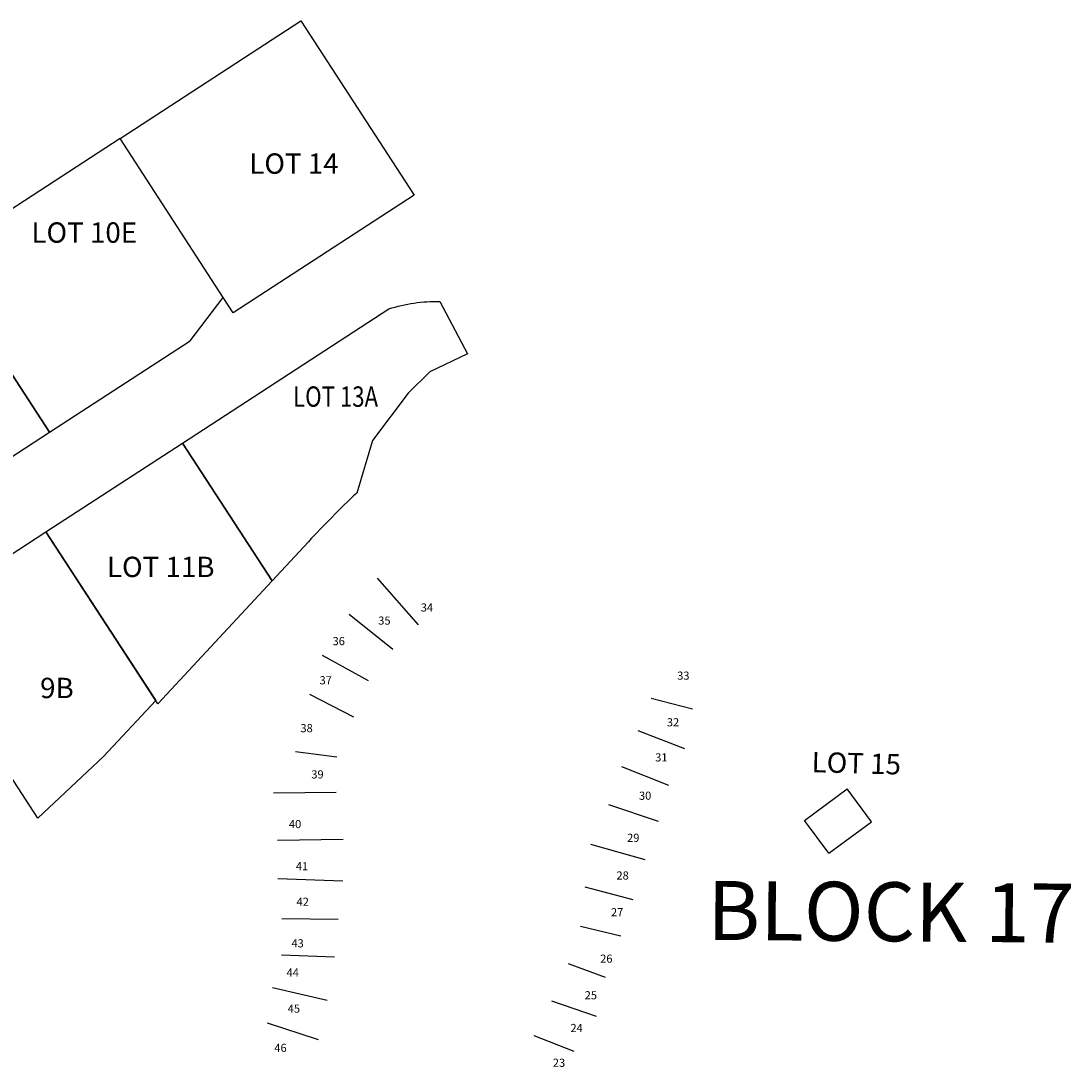
# Model space of a CAD drawing. Units: feet. Extents: x 298328 to 340824, y 311375 to 343009.
# Drawn here: x 332926 to 334215, y 328560 to 329845 of the extents above; entities that cross this region are included whole.
import ezdxf
from ezdxf.enums import TextEntityAlignment as Align

# ---------------------------------------------------------------- set-up
doc = ezdxf.new("R2010")
doc.units = ezdxf.units.FT
doc.header["$LTSCALE"] = 40
doc.header["$MEASUREMENT"] = 0
for name, color, linetype in [('V-LEAS-BLKS-ANNO', 4, 'Continuous'), ('V-LEAS-LOTS', 7, 'Continuous'), ('V-LEAS-LOTS-ANNO', 7, 'Continuous'), ('V-LEAS-LOTS-SLIP-2006', 7, 'Continuous'), ('V-LEAS-LOTS-SLIP-ANNO', 50, 'Continuous')]:
    doc.layers.add(name, color=color, linetype=linetype)
doc.styles.add('L100', font='arial.ttf', dxfattribs={"height": 28.69})
doc.styles.add('SD290', font='italicc.shx', dxfattribs={"oblique": 10, "height": 72.5})

msp = doc.modelspace()

# ---------------------------------------------------------------- linework, layer by layer
at = {"layer": 'V-LEAS-LOTS'}
for p, q in [((333233.3, 329159), (333231.7, 329161.5)), ((333888.3, 328863), (333940.5, 328901.8)), ((333970.3, 328861.6), (333940.5, 328901.8)), ((333918.1, 328822.9), (333888.3, 328863)), ((333918.1, 328822.9), (333970.3, 328861.6))]:
    msp.add_line(p, q, dxfattribs=at)
at = {"layer": 'V-LEAS-LOTS', "flags": 128}
for points in [[(333269.8, 329845.1), (333408.7, 329631), (333186.6, 329486.5), (333174.4, 329505.4), (333047.6, 329700.7)], [(332821.7, 329553.9), (332961.1, 329339.9), (333133.9, 329452.2), (333174.4, 329505.4), (333047.6, 329700.7)], [(332616.3, 329420.3), (332755.4, 329206), (332961.1, 329339.9), (332821.7, 329553.9)], [(332788.9, 329108.5), (332956.6, 329217.6), (333091.4, 329010.4), (333027.4, 328941.5), (332946.8, 328865.8), (332788.9, 329108.5)]]:
    msp.add_lwpolyline(points, close=True, dxfattribs=at)
msp.add_lwpolyline([(333124.2, 329326.6), (333377.7, 329491.5, -0.084124), (333440.5, 329500.5), (333474.5, 329436.1), (333428, 329414.2), (333401.4, 329388), (333357.7, 329329.9), (333338.2, 329265.3, 0.016499), (333278.9, 329205.4), (333234.3, 329157.4)], format="xyb", close=True, dxfattribs=at)
at = {"layer": 'V-LEAS-LOTS'}
msp.add_lwpolyline([(332956.6, 329217.6), (333124.2, 329326.6), (333234.3, 329157.4), (333094, 329006.3)], close=True, dxfattribs=at)
at = {"layer": 'V-LEAS-LOTS-SLIP-2006'}
for p, q in [((333414.1, 329103.4), (333363.7, 329160.7)), ((333382.6, 329072.9), (333329.1, 329116)), ((333352.9, 329034.8), (333296.2, 329065.7)), ((333334.7, 328989.9), (333280.5, 329017.9)), ((333699.7, 329013.3), (333750.7, 329000.4)), ((333683.3, 328973.5), (333740.7, 328951.7)), ((333313.9, 328940.7), (333262.9, 328947.6)), ((333663.6, 328929.4), (333721, 328906.5)), ((333313, 328897.4), (333235.9, 328896.6)), ((333647.4, 328882.8), (333708.4, 328862.3)), ((333321.5, 328839.6), (333241, 328838.6)), ((333625.5, 328834.1), (333692.2, 328815.1)), ((333321.3, 328788.4), (333241.5, 328791.3)), ((333618.3, 328781.7), (333677.4, 328766)), ((333315.6, 328741.3), (333246.1, 328742.1)), ((333613, 328733.2), (333662.8, 328721.4)), ((333310.9, 328695), (333245.8, 328697.5)), ((333598.1, 328687.5), (333643.3, 328670.7)), ((333301.9, 328641.8), (333234.9, 328657.6)), ((333577.6, 328641.6), (333632.2, 328622.6)), ((333291.2, 328593.5), (333228.7, 328614)), ((333555.6, 328598.8), (333605, 328579.6))]:
    msp.add_line(p, q, dxfattribs=at)

# ---------------------------------------------------------------- texts
at = {"layer": 'V-LEAS-BLKS-ANNO', "style": 'SD290', "oblique": 10}
msp.add_text('BLOCK 17', height=72.5, rotation=359.5446, dxfattribs=at).set_placement((333768.5, 328716.5))
at = {"layer": 'V-LEAS-LOTS-ANNO', "style": 'L100'}
for s, p in [('LOT 14', (333261.2, 329666.7)), ('LOT 10E', (333003.7, 329582)), ('LOT 11B', (333097.6, 329171.3)), ('9B', (332970.1, 329022.6))]:
    msp.add_text(s, height=25, dxfattribs=at).set_placement(p, align=Align.MIDDLE)
at = {"layer": 'V-LEAS-LOTS-ANNO', "style": 'L100', "width": 0.8}
msp.add_text('LOT 13A', height=25, dxfattribs=at).set_placement((333312.3, 329380.5), align=Align.MIDDLE)
at = {"layer": 'V-LEAS-LOTS-ANNO', "style": 'L100'}
msp.add_text('LOT 15', height=25, rotation=358.4528, dxfattribs=at).set_placement((333951.7, 328930.2), align=Align.MIDDLE)
at = {"layer": 'V-LEAS-LOTS-SLIP-ANNO', "style": 'L100'}
for s, p in [('34', (333416.9, 329119.7)), ('35', (333364.7, 329103.6)), ('36', (333308.6, 329078.4)), ('37', (333292.6, 329030.3)), ('33', (333731.8, 329036)), ('32', (333719.1, 328978.7)), ('38', (333269.1, 328971.5)), ('31', (333704.8, 328935.6)), ('39', (333282.5, 328914.7)), ('30', (333684.9, 328888.5)), ('40', (333255, 328853.7)), ('29', (333670.3, 328836.8)), ('41', (333263.5, 328801.9)), ('28', (333657.2, 328790.5)), ('42', (333264.4, 328758.3)), ('27', (333650.5, 328745.4)), ('43', (333258.1, 328707.2)), ('26', (333637.2, 328688.4)), ('44', (333252.1, 328671.3)), ('25', (333618.2, 328643.4)), ('45', (333253.5, 328627)), ('24', (333600.7, 328603.2)), ('46', (333237.1, 328578.8)), ('23', (333579.1, 328560.5))]:
    msp.add_text(s, height=10, dxfattribs=at).set_placement(p)

doc.saveas('drawing.dxf')
